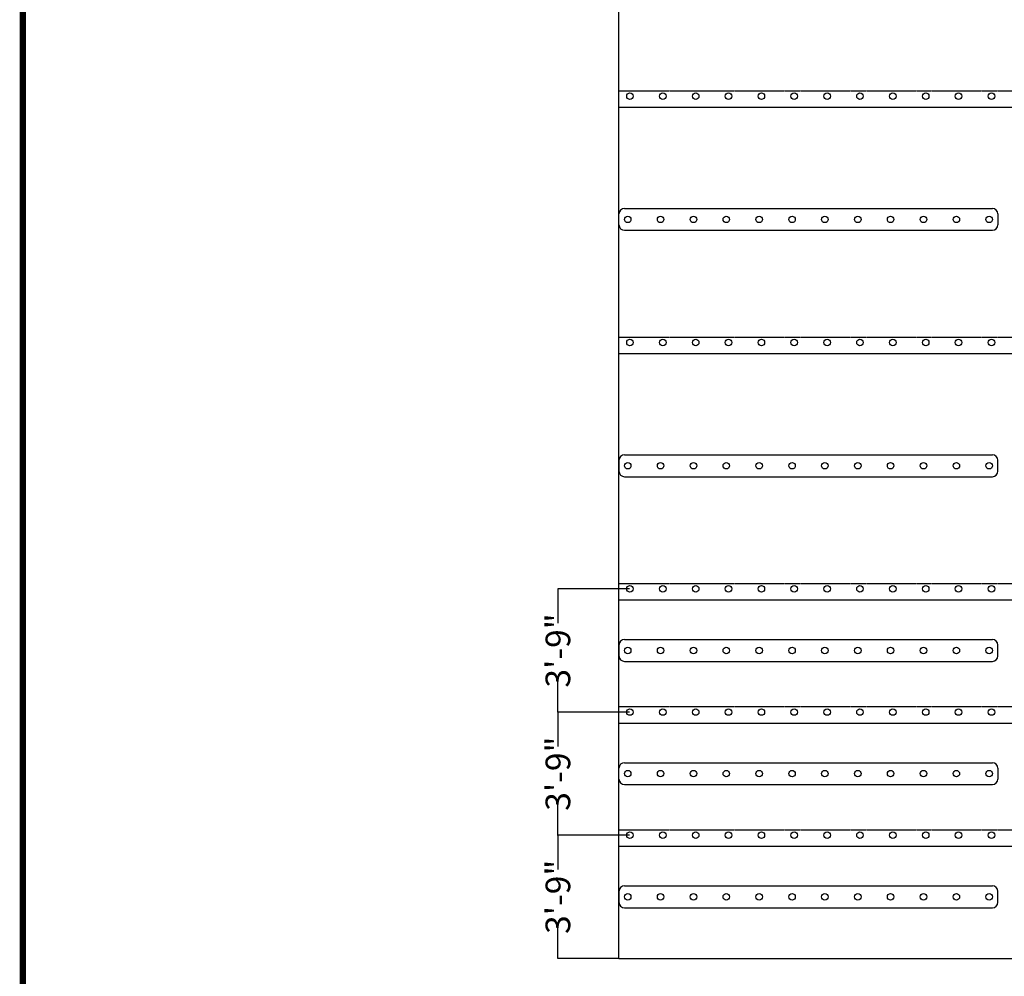
# Model space of a CAD drawing. Units: inches. Extents: x 3 to 3092, y -11 to 3670.
# Drawn here: x 1404 to 1764, y 848 to 1197 of the extents above; entities that cross this region are included whole.
import ezdxf
from ezdxf.enums import TextEntityAlignment as Align

# ---------------------------------------------------------------- set-up
doc = ezdxf.new("R2010")
doc.units = ezdxf.units.IN
doc.header["$LTSCALE"] = 2
doc.header["$MEASUREMENT"] = 0
doc.linetypes.add('ACAD_ISO02W100', pattern=[15, 12, -3])
doc.layers.get('0').update_dxf_attribs({"linetype": 'CONTINUOUS'})
doc.layers.get('Defpoints').update_dxf_attribs({"linetype": 'CONTINUOUS'})
for name, color, linetype in [('FSBP-ANNO-NOTE', 7, 'CONTINUOUS'), ('FSBP-MEMBRANE', 7, 'CONTINUOUS'), ('FSBP-TTLB-BORDER', 7, 'CONTINUOUS'), ('FSBP-TTLB-TEXT', 7, 'CONTINUOUS')]:
    doc.layers.add(name, color=color, linetype=linetype)
doc.styles.add('Arial', font='arial.ttf')
doc.styles.add('ARIAL_BOLD', font='txt')
doc.styles.add('FSBP_ARIAL_NAR', font='ARIALN.TTF')
doc.dimstyles.new('FSBP-DIM', dxfattribs={"dimtxt": 0.1875, "dimasz": 0.125, "dimexe": 0.0625, "dimexo": 0.125, "dimgap": 0.125, "dimtad": 0, "dimdec": 0, "dimzin": 1, "dimdsep": 46, "dimlunit": 4, "dimtxsty": 'FSBP_ARIAL_NAR', "dimblk": 'OBLIQUE', "dimcen": 0.09375, "dimdle": 0.0625, "dimclrd": 256, "dimclre": 256, "dimclrt": 256, "dimadec": 0, "dimazin": 0, "dimtfac": 1, "dimtdec": 0, "dimtmove": 1, "dimatfit": 3, "dimfxl": 1, "dimtolj": 1, "dimtzin": 0, "dimlwd": -1, "dimlwe": -1, "dimarcsym": 0})

# ---------------------------------------------------------------- blocks, each defined once
blk = doc.blocks.new('A$C76313A3A')
at = {"layer": 'FSBP-TTLB-BORDER', "const_width": 0.0156}
blk.add_lwpolyline([(10.0078, 1.3154), (10.0078, 7.8154), (0.0078, 7.8154), (0.0078, 1.3154)], dxfattribs=at)
at = {"layer": 'FSBP-TTLB-TEXT'}
for tag, style, p in [('DETAIL_DESCP_LINE_1', 'ARIAL_BOLD', (4.9867, 1.1279)), ('ISSUE_REV_DATE', 'Arial', (8.0532, 0.9513))]:
    blk.add_attdef(tag, text='', height=0.1094, dxfattribs=dict(at, style=style)).set_placement(p, align=Align.MIDDLE_CENTER)
at = {"layer": 'FSBP-TTLB-TEXT', "style": 'Arial'}
blk.add_attdef('ACCPT_SYSTEMS_LINE_1', text='', height=0.069, dxfattribs=at).set_placement((5.397, 0.6905), align=Align.MIDDLE_LEFT)
blk = doc.blocks.new('_OBLIQUE')
at = {"color": 0, "linetype": 'ByBlock'}
blk.add_line((-0.5, -0.5), (0.5, 0.5), dxfattribs=at)
blk = doc.blocks.new('*D209')
at = {"layer": 'Defpoints', "color": 0, "transparency": 16777216}
for p in [(1600.93, 899.26), (1627.24, 899.26), (1623.24, 854.26)]:
    blk.add_point(p, dxfattribs=at)
at = {"layer": 'FSBP-ANNO-NOTE', "transparency": 16777216}
for p, q in [((1627.12, 899.26), (1600.87, 899.26)), ((1600.93, 899.32), (1600.93, 886.71)), ((1600.93, 854.2), (1600.93, 866.82)), ((1623.12, 854.26), (1600.87, 854.26))]:
    blk.add_line(p, q, dxfattribs=at)
at = {"layer": 'FSBP-ANNO-NOTE', "transparency": 16777216, "xscale": 0.125, "yscale": 0.125, "zscale": 0.125}
for p, rotation in [((1600.93, 899.26), 90), ((1600.93, 854.26), 270)]:
    blk.add_blockref('_OBLIQUE', p, dxfattribs=dict(at, rotation=rotation))
at = {"layer": 'FSBP-ANNO-NOTE', "transparency": 16777216, "insert": (1600.93, 876.76), "char_height": 9, "attachment_point": 5, "rotation": 90, "style": 'FSBP_ARIAL_NAR'}
blk.add_mtext('\\A1;3\'-9"', dxfattribs=at)
blk = doc.blocks.new('*D210')
at = {"layer": 'Defpoints', "color": 0, "transparency": 16777216}
for p in [(1600.93, 944.26), (1627.24, 944.26), (1627.24, 899.26)]:
    blk.add_point(p, dxfattribs=at)
at = {"layer": 'FSBP-ANNO-NOTE', "transparency": 16777216}
for p, q in [((1627.12, 944.26), (1600.87, 944.26)), ((1600.93, 944.32), (1600.93, 931.71)), ((1600.93, 899.2), (1600.93, 911.82)), ((1627.12, 899.26), (1600.87, 899.26))]:
    blk.add_line(p, q, dxfattribs=at)
at = {"layer": 'FSBP-ANNO-NOTE', "transparency": 16777216, "xscale": 0.125, "yscale": 0.125, "zscale": 0.125}
for p, rotation in [((1600.93, 944.26), 90), ((1600.93, 899.26), 270)]:
    blk.add_blockref('_OBLIQUE', p, dxfattribs=dict(at, rotation=rotation))
at = {"layer": 'FSBP-ANNO-NOTE', "transparency": 16777216, "insert": (1600.93, 921.76), "char_height": 9, "attachment_point": 5, "rotation": 90, "style": 'FSBP_ARIAL_NAR'}
blk.add_mtext('\\A1;3\'-9"', dxfattribs=at)
blk = doc.blocks.new('*D211')
at = {"layer": 'Defpoints', "color": 0, "transparency": 16777216}
for p in [(1600.93, 989.26), (1627.24, 989.26), (1627.24, 944.26)]:
    blk.add_point(p, dxfattribs=at)
at = {"layer": 'FSBP-ANNO-NOTE', "transparency": 16777216}
for p, q in [((1627.12, 989.26), (1600.87, 989.26)), ((1600.93, 989.32), (1600.93, 976.71)), ((1600.93, 944.2), (1600.93, 956.82)), ((1627.12, 944.26), (1600.87, 944.26))]:
    blk.add_line(p, q, dxfattribs=at)
at = {"layer": 'FSBP-ANNO-NOTE', "transparency": 16777216, "xscale": 0.125, "yscale": 0.125, "zscale": 0.125}
for p, rotation in [((1600.93, 989.26), 90), ((1600.93, 944.26), 270)]:
    blk.add_blockref('_OBLIQUE', p, dxfattribs=dict(at, rotation=rotation))
at = {"layer": 'FSBP-ANNO-NOTE', "transparency": 16777216, "insert": (1600.93, 966.76), "char_height": 9, "attachment_point": 5, "rotation": 90, "style": 'FSBP_ARIAL_NAR'}
blk.add_mtext('\\A1;3\'-9"', dxfattribs=at)

msp = doc.modelspace()

# ---------------------------------------------------------------- linework, layer by layer
at = {"layer": 'FSBP-MEMBRANE', "ltscale": 0.01}
for p, q in [((1623.24, 854.26), (1623.24, 1574.26)), ((1623.24, 1165.26), (2339.24, 1165.26)), ((1623.24, 1122.26), (1623.24, 1126.26)), ((1625.24, 1128.26), (1759.62, 1128.26)), ((1761.62, 1126.26), (1761.62, 1122.26)), ((1625.24, 1120.26), (1759.62, 1120.26)), ((1623.24, 1075.26), (2339.24, 1075.26)), ((1623.24, 1036.26), (1623.24, 1032.26)), ((1625.24, 1038.26), (1759.62, 1038.26)), ((1761.62, 1032.26), (1761.62, 1036.26)), ((1625.24, 1030.26), (1759.62, 1030.26)), ((1623.24, 985.26), (2339.24, 985.26)), ((1623.24, 968.76), (1623.24, 964.76)), ((1625.24, 970.76), (1759.62, 970.76)), ((1761.62, 964.76), (1761.62, 968.76)), ((1625.24, 962.76), (1759.62, 962.76)), ((1623.24, 940.26), (2339.24, 940.26)), ((1625.24, 925.76), (1759.62, 925.76)), ((1623.24, 919.76), (1623.24, 923.76)), ((1761.62, 923.76), (1761.62, 919.76)), ((1625.24, 917.76), (1759.62, 917.76)), ((1623.24, 895.26), (2339.24, 895.26)), ((1623.24, 878.76), (1623.24, 874.76)), ((1625.24, 880.76), (1759.62, 880.76)), ((1761.62, 874.76), (1761.62, 878.76)), ((1625.24, 872.76), (1759.62, 872.76)), ((1623.24, 854.26), (2339.24, 854.26))]:
    msp.add_line(p, q, dxfattribs=at)
at = {"layer": 'FSBP-MEMBRANE', "linetype": 'ACAD_ISO02W100', "ltscale": 0.005}
for p, q in [((1623.24, 1171.26), (2339.24, 1171.26)), ((1623.24, 1081.26), (2339.24, 1081.26)), ((1623.24, 991.26), (2339.24, 991.26)), ((1623.24, 946.26), (2339.24, 946.26)), ((1623.24, 901.26), (2339.24, 901.26))]:
    msp.add_line(p, q, dxfattribs=at)
at = {"layer": 'FSBP-MEMBRANE', "ltscale": 0.01}
for centre in [(1627.24, 1169.26), (1639.24, 1169.26), (1651.24, 1169.26), (1663.24, 1169.26), (1675.24, 1169.26), (1687.24, 1169.26), (1699.24, 1169.26), (1711.24, 1169.26), (1723.24, 1169.26), (1735.24, 1169.26), (1747.24, 1169.26), (1759.24, 1169.26), (1626.43, 1124.26), (1638.43, 1124.26), (1650.43, 1124.26), (1662.43, 1124.26), (1674.43, 1124.26), (1686.43, 1124.26), (1698.43, 1124.26), (1710.43, 1124.26), (1722.43, 1124.26), (1734.43, 1124.26), (1746.43, 1124.26), (1758.43, 1124.26), (1627.24, 1079.26), (1639.24, 1079.26), (1651.24, 1079.26), (1663.24, 1079.26), (1675.24, 1079.26), (1687.24, 1079.26), (1699.24, 1079.26), (1711.24, 1079.26), (1723.24, 1079.26), (1735.24, 1079.26), (1747.24, 1079.26), (1759.24, 1079.26), (1626.43, 1034.26), (1638.43, 1034.26), (1650.43, 1034.26), (1662.43, 1034.26), (1674.43, 1034.26), (1686.43, 1034.26), (1698.43, 1034.26), (1710.43, 1034.26), (1722.43, 1034.26), (1734.43, 1034.26), (1746.43, 1034.26), (1758.43, 1034.26), (1627.24, 989.26), (1639.24, 989.26), (1651.24, 989.26), (1663.24, 989.26), (1675.24, 989.26), (1687.24, 989.26), (1699.24, 989.26), (1711.24, 989.26), (1723.24, 989.26), (1735.24, 989.26), (1747.24, 989.26), (1759.24, 989.26), (1626.43, 966.76), (1638.43, 966.76), (1650.43, 966.76), (1662.43, 966.76), (1674.43, 966.76), (1686.43, 966.76), (1698.43, 966.76), (1710.43, 966.76), (1722.43, 966.76), (1734.43, 966.76), (1746.43, 966.76), (1758.43, 966.76), (1627.24, 944.26), (1639.24, 944.26), (1651.24, 944.26), (1663.24, 944.26), (1675.24, 944.26), (1687.24, 944.26), (1699.24, 944.26), (1711.24, 944.26), (1723.24, 944.26), (1735.24, 944.26), (1747.24, 944.26), (1759.24, 944.26), (1626.43, 921.76), (1638.43, 921.76), (1650.43, 921.76), (1662.43, 921.76), (1674.43, 921.76), (1686.43, 921.76), (1698.43, 921.76), (1710.43, 921.76), (1722.43, 921.76), (1734.43, 921.76), (1746.43, 921.76), (1758.43, 921.76), (1627.24, 899.26), (1639.24, 899.26), (1651.24, 899.26), (1663.24, 899.26), (1675.24, 899.26), (1687.24, 899.26), (1699.24, 899.26), (1711.24, 899.26), (1723.24, 899.26), (1735.24, 899.26), (1747.24, 899.26), (1759.24, 899.26), (1626.43, 876.76), (1638.43, 876.76), (1650.43, 876.76), (1662.43, 876.76), (1674.43, 876.76), (1686.43, 876.76), (1698.43, 876.76), (1710.43, 876.76), (1722.43, 876.76), (1734.43, 876.76), (1746.43, 876.76), (1758.43, 876.76)]:
    msp.add_circle(centre, 1.19, dxfattribs=at)
for centre, start, end in [((1625.24, 1126.26), 90, 180), ((1759.62, 1126.26), 0, 90), ((1625.24, 1122.26), 180, 270), ((1759.62, 1122.26), 270, 0), ((1625.24, 1036.26), 90, 180), ((1759.62, 1036.26), 0, 90), ((1625.24, 1032.26), 180, 270), ((1759.62, 1032.26), 270, 0), ((1625.24, 968.76), 90, 180), ((1759.62, 968.76), 0, 90), ((1625.24, 964.76), 180, 270), ((1759.62, 964.76), 270, 0), ((1625.24, 923.76), 90, 180), ((1759.62, 923.76), 0, 90), ((1625.24, 919.76), 180, 270), ((1759.62, 919.76), 270, 0), ((1625.24, 878.76), 90, 180), ((1759.62, 878.76), 0, 90), ((1625.24, 874.76), 180, 270), ((1759.62, 874.76), 270, 0)]:
    msp.add_arc(centre, 2, start, end, dxfattribs=at)

# ---------------------------------------------------------------- block references
at = {"xscale": 150, "yscale": 150, "zscale": 150}
msp.add_blockref('A$C76313A3A', (1404.38, 549.2), dxfattribs=at)

# ---------------------------------------------------------------- dimensions: what is measured, and where the dimension line sits
at = {"layer": 'FSBP-ANNO-NOTE'}
for base, p1, p2, picture, middle in [((1600.93, 989.26), (1627.24, 944.26), (1627.24, 989.26), '*D211', (1600.93, 966.76)), ((1600.93, 944.26), (1627.24, 899.26), (1627.24, 944.26), '*D210', (1600.93, 921.76)), ((1600.93, 899.26), (1623.24, 854.26), (1627.24, 899.26), '*D209', (1600.93, 876.76))]:
    dim = msp.add_linear_dim(base=base, p1=p1, p2=p2, angle=90, dimstyle='FSBP-DIM', override={"dimtxt": 9}, dxfattribs=at)
    dim.commit()
    dim.dimension.update_dxf_attribs({"geometry": picture, "text_midpoint": middle})

doc.saveas('drawing.dxf')
